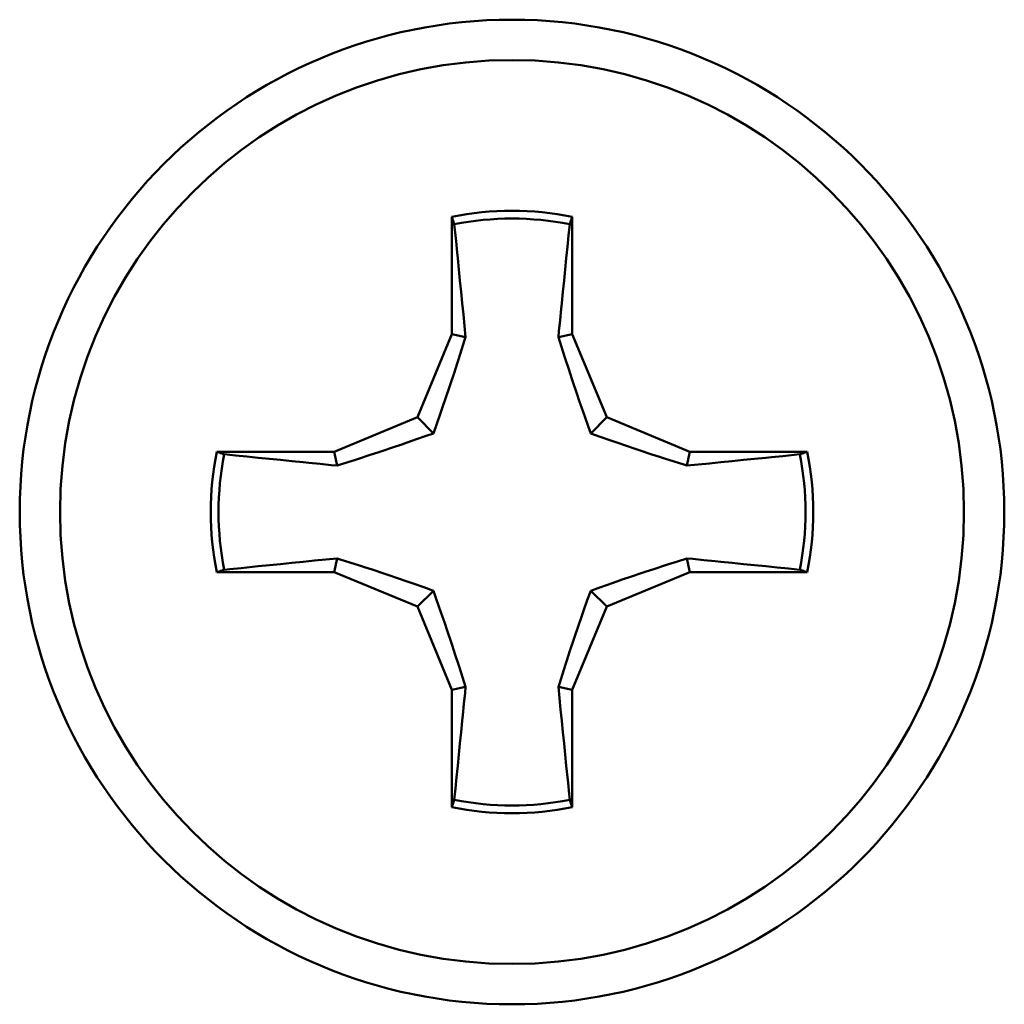
# Model space of a CAD drawing. Units: inches. Extents: x 0 to 1118, y 0 to 864.
# Drawn here: x 489 to 495, y 743 to 749 of the extents above; entities that cross this region are included whole.
import ezdxf

# ---------------------------------------------------------------- set-up
doc = ezdxf.new("R2010")
doc.units = ezdxf.units.IN
doc.header["$MEASUREMENT"] = 0
doc.layers.add('Layer 1', color=7, linetype='Continuous')

msp = doc.modelspace()

# ---------------------------------------------------------------- linework, layer by layer
at = {"layer": 'Layer 1', "color": 7, "lineweight": 50}
for points in [[(491.6394, 747.3113), (491.6394, 748.0112)], [(491.6394, 748.0112), (491.6409, 748.0067), (491.6423, 748.0024), (491.6439, 747.9979), (491.6454, 747.9934), (491.647, 747.9889), (491.6485, 747.9845), (491.6499, 747.98), (491.6516, 747.9755), (491.653, 747.971), (491.6546, 747.9666)], [(491.6546, 747.9666), (491.6578, 747.9333), (491.6647, 747.8661), (491.6714, 747.7989), (491.6749, 747.765), (491.6816, 747.6978), (491.6883, 747.6307), (491.695, 747.5635), (491.7019, 747.4963), (491.7085, 747.4291), (491.7154, 747.3619), (491.7219, 747.2948)], [(492.2747, 747.2948), (492.2779, 747.3289), (492.2848, 747.396), (492.2916, 747.4632), (492.2948, 747.4963), (492.3015, 747.5635), (492.3083, 747.6307), (492.3151, 747.6978), (492.3219, 747.765), (492.3286, 747.8322), (492.3353, 747.8994), (492.342, 747.9666)], [(492.342, 747.9666), (492.3436, 747.971), (492.3451, 747.9755), (492.3467, 747.98), (492.3482, 747.9845), (492.3496, 747.9889), (492.3513, 747.9934), (492.3527, 747.9979), (492.3543, 748.0024), (492.3558, 748.0067), (492.3574, 748.0112)], [(492.3574, 748.0112), (492.3574, 747.3113)], [(491.4344, 746.8166), (491.6394, 747.3113)], [(491.7219, 747.2948), (491.716, 747.2762), (491.6976, 747.2186), (491.679, 747.1609), (491.6716, 747.1377), (491.6528, 747.0801), (491.6339, 747.0226), (491.6237, 746.9923), (491.6046, 746.9349), (491.5851, 746.8776), (491.5703, 746.8352), (491.5502, 746.778), (491.5297, 746.7211)], [(491.6394, 747.3113), (491.7219, 747.2948)], [(492.3574, 747.3113), (492.2747, 747.2948)], [(492.4671, 746.7211), (492.4517, 746.7635), (492.4314, 746.8205), (492.4116, 746.8776), (492.4013, 746.9079), (492.382, 746.9652), (492.3627, 747.0226), (492.3551, 747.0458), (492.3362, 747.1034), (492.3176, 747.1609), (492.3115, 747.1797), (492.2931, 747.2372), (492.2747, 747.2948)], [(492.3574, 747.3113), (492.5623, 746.8166)], [(490.9395, 746.6116), (491.4344, 746.8166)], [(491.4344, 746.8166), (491.5297, 746.7211)], [(492.5623, 746.8166), (492.4671, 746.7211)], [(492.5623, 746.8166), (493.0572, 746.6116)], [(491.5297, 746.7211), (491.4873, 746.706), (491.4303, 746.6857), (491.3733, 746.6657), (491.3429, 746.6553), (491.2856, 746.6361), (491.2282, 746.6169), (491.205, 746.6092), (491.1474, 746.5904), (491.0899, 746.5716), (491.0711, 746.5658), (491.0136, 746.5472), (490.9559, 746.5289)], [(493.0407, 746.5289), (493.0221, 746.5348), (492.9644, 746.5532), (492.9067, 746.5716), (492.8834, 746.5792), (492.8259, 746.598), (492.7685, 746.6169), (492.7382, 746.6271), (492.6807, 746.6462), (492.6235, 746.6657), (492.5809, 746.6805), (492.5239, 746.7007), (492.4671, 746.7211)], [(490.2397, 746.6116), (490.9395, 746.6116)], [(490.2843, 746.5963), (490.2798, 746.5978), (490.2753, 746.5992), (490.2708, 746.6009), (490.2663, 746.6023), (490.2619, 746.6038), (490.2574, 746.6054), (490.2529, 746.6069), (490.2486, 746.6085), (490.2441, 746.6099), (490.2397, 746.6116)], [(490.9559, 746.5289), (490.922, 746.5322), (490.8548, 746.5389), (490.7876, 746.5456), (490.7543, 746.5489), (490.6872, 746.5558), (490.62, 746.5625), (490.5528, 746.5692), (490.4858, 746.5759), (490.4186, 746.5827), (490.3514, 746.5895), (490.2843, 746.5963)], [(490.9395, 746.6116), (490.9559, 746.5289)], [(493.0572, 746.6116), (493.0407, 746.5289)], [(493.7125, 746.5963), (493.6791, 746.593), (493.6119, 746.5861), (493.5447, 746.5794), (493.5109, 746.5759), (493.4438, 746.5692), (493.3766, 746.5625), (493.3094, 746.5558), (493.2422, 746.5489), (493.175, 746.5423), (493.1079, 746.5355), (493.0407, 746.5289)], [(493.0572, 746.6116), (493.7569, 746.6116)], [(493.7569, 746.6116), (493.7524, 746.6099), (493.7481, 746.6085), (493.7437, 746.6069), (493.7392, 746.6054), (493.7347, 746.6038), (493.7302, 746.6023), (493.7259, 746.6009), (493.7214, 746.5992), (493.717, 746.5978), (493.7125, 746.5963)], [(490.2843, 745.9088), (490.3175, 745.9121), (490.3847, 745.9188), (490.4519, 745.9257), (490.4858, 745.9291), (490.5528, 745.9357), (490.62, 745.9426), (490.6872, 745.9493), (490.7543, 745.956), (490.8215, 745.9627), (490.8887, 745.9694), (490.9559, 745.9761)], [(490.9395, 745.8935), (490.9559, 745.9761)], [(490.9559, 745.9761), (490.9747, 745.9701), (491.0324, 745.9519), (491.0899, 745.9333), (491.1132, 745.9257), (491.1707, 745.9071), (491.2282, 745.8881), (491.2585, 745.878), (491.3159, 745.8588), (491.3733, 745.8392), (491.4156, 745.8244), (491.4727, 745.8044), (491.5297, 745.7837)], [(492.4671, 745.7837), (492.5093, 745.7991), (492.5663, 745.8194), (492.6235, 745.8392), (492.6538, 745.8495), (492.711, 745.8688), (492.7685, 745.8881), (492.7916, 745.8957), (492.8491, 745.9147), (492.9067, 745.9333), (492.9254, 745.9393), (492.9832, 745.9577), (493.0407, 745.9761)], [(493.0572, 745.8935), (493.0407, 745.9761)], [(493.0407, 745.9761), (493.0746, 745.9729), (493.1418, 745.966), (493.209, 745.9594), (493.2422, 745.956), (493.3094, 745.9493), (493.3766, 745.9426), (493.4438, 745.9357), (493.5109, 745.9291), (493.5781, 745.9222), (493.6453, 745.9155), (493.7125, 745.9088)], [(490.2397, 745.8935), (490.2441, 745.895), (490.2486, 745.8966), (490.2529, 745.8981), (490.2574, 745.8995), (490.2619, 745.9012), (490.2663, 745.9026), (490.2708, 745.9041), (490.2753, 745.9057), (490.2798, 745.9072), (490.2843, 745.9088)], [(490.9395, 745.8935), (490.2397, 745.8935)], [(491.4344, 745.6887), (490.9395, 745.8935)], [(493.0572, 745.8935), (492.5623, 745.6887)], [(493.7569, 745.8935), (493.0572, 745.8935)], [(493.7125, 745.9088), (493.717, 745.9072), (493.7214, 745.9057), (493.7259, 745.9041), (493.7302, 745.9026), (493.7347, 745.9012), (493.7392, 745.8995), (493.7437, 745.8981), (493.7481, 745.8966), (493.7524, 745.895), (493.7569, 745.8935)], [(491.4344, 745.6887), (491.5297, 745.7837)], [(491.5297, 745.7837), (491.545, 745.7415), (491.5652, 745.6845), (491.5851, 745.6273), (491.5955, 745.597), (491.6148, 745.5398), (491.6339, 745.4823), (491.6416, 745.4592), (491.6604, 745.4017), (491.679, 745.3441), (491.685, 745.3254), (491.7036, 745.2677), (491.7219, 745.2101)], [(492.2747, 745.2101), (492.2807, 745.2287), (492.299, 745.2864), (492.3176, 745.3441), (492.3251, 745.3672), (492.3437, 745.4248), (492.3627, 745.4823), (492.3729, 745.5126), (492.392, 745.5701), (492.4116, 745.6273), (492.4264, 745.6697), (492.4464, 745.7269), (492.4671, 745.7837)], [(492.5623, 745.6887), (492.4671, 745.7837)], [(491.6394, 745.1936), (491.4344, 745.6887)], [(492.5623, 745.6887), (492.3574, 745.1936)], [(491.6394, 745.1936), (491.7219, 745.2101)], [(491.7219, 745.2101), (491.7186, 745.1762), (491.7119, 745.109), (491.7052, 745.0418), (491.7019, 745.0086), (491.695, 744.9414), (491.6883, 744.8742), (491.6816, 744.8071), (491.6749, 744.7399), (491.6682, 744.6727), (491.6613, 744.6055), (491.6546, 744.5383)], [(492.3574, 745.1936), (492.2747, 745.2101)], [(492.342, 744.5383), (492.3387, 744.5718), (492.332, 744.6389), (492.3251, 744.7061), (492.3219, 744.7399), (492.3151, 744.8071), (492.3083, 744.8742), (492.3015, 744.9414), (492.2948, 745.0086), (492.2881, 745.0758), (492.2814, 745.143), (492.2747, 745.2101)], [(491.6394, 744.4939), (491.6394, 745.1936)], [(492.3574, 745.1936), (492.3574, 744.4939)], [(491.6546, 744.5383), (491.653, 744.5339), (491.6516, 744.5294), (491.6499, 744.5249), (491.6485, 744.5204), (491.647, 744.5161), (491.6454, 744.5116), (491.6439, 744.5072), (491.6423, 744.5029), (491.6409, 744.4984), (491.6394, 744.4939)], [(492.3574, 744.4939), (492.3558, 744.4984), (492.3543, 744.5029), (492.3527, 744.5072), (492.3513, 744.5116), (492.3496, 744.5161), (492.3482, 744.5204), (492.3467, 744.5249), (492.3451, 744.5294), (492.3436, 744.5339), (492.342, 744.5383)]]:
    msp.add_lwpolyline(points, dxfattribs=at)
for points in [[(494.931, 746.2526), (494.931, 747.8722), (493.6181, 749.1853), (491.9984, 749.1853), (490.3787, 749.1853), (489.0656, 747.8722), (489.0656, 746.2526), (489.0656, 744.6327), (490.3787, 743.3198), (491.9984, 743.3198), (493.6181, 743.3198), (494.931, 744.6327), (494.931, 746.2526)], [(494.6907, 746.2526), (494.6907, 747.7395), (493.4853, 748.945), (491.9984, 748.945), (490.5113, 748.945), (489.3059, 747.7395), (489.3059, 746.2526), (489.3059, 744.7655), (490.5113, 743.5601), (491.9984, 743.5601), (493.4853, 743.5601), (494.6907, 744.7655), (494.6907, 746.2526)]]:
    msp.add_open_spline(points, degree=3, knots=[0, 0, 0, 0, 1, 1, 1, 2, 2, 2, 3, 3, 3, 4, 4, 4, 4], dxfattribs=at)
for points in [[(492.3574, 748.0112), (492.1205, 748.0596), (491.8762, 748.0596), (491.6394, 748.0112)], [(492.342, 747.9666), (492.1152, 748.012), (491.8814, 748.012), (491.6546, 747.9666)], [(490.2397, 746.6116), (490.1912, 746.3746), (490.1912, 746.1303), (490.2397, 745.8935)], [(490.2843, 746.5963), (490.2386, 746.3694), (490.2386, 746.1357), (490.2843, 745.9088)], [(493.7125, 746.5963), (493.758, 746.3694), (493.758, 746.1357), (493.7125, 745.9088)], [(493.7569, 746.6116), (493.8053, 746.3746), (493.8053, 746.1303), (493.7569, 745.8935)], [(491.6546, 744.5383), (491.8814, 744.4929), (492.1152, 744.4929), (492.342, 744.5383)], [(491.6394, 744.4939), (491.8762, 744.4455), (492.1205, 744.4455), (492.3574, 744.4939)]]:
    msp.add_open_spline(points, degree=3, dxfattribs=at)

doc.saveas('drawing.dxf')
